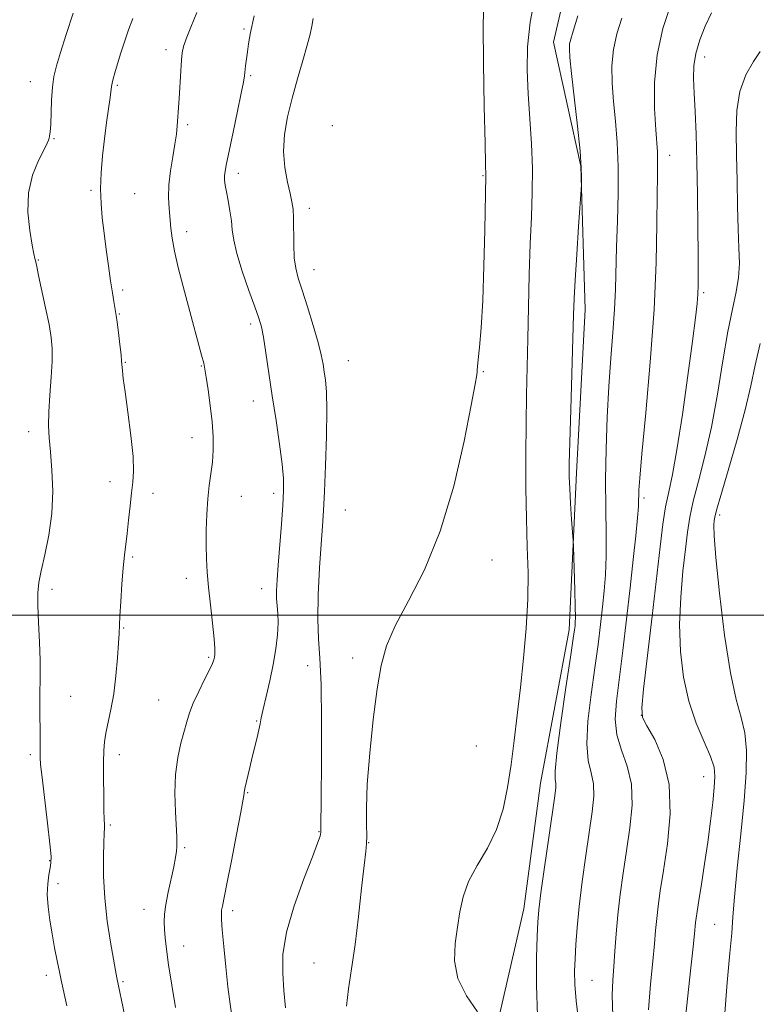
# Model space of a CAD drawing. Extents: x 2079800 to 2082700, y 342300 to 345200.
# Drawn here: x 2081588 to 2081816, y 342879 to 343185 of the extents above; entities that cross this region are included whole.
import ezdxf

# ---------------------------------------------------------------- set-up
doc = ezdxf.new("R2010")
doc.units = 0
doc.header["$MEASUREMENT"] = 0
for name, color, linetype, lineweight in [('32000', 7, 'Continuous', 0), ('DTM HARD BREAKLINE', 7, 'Continuous', 0), ('DTM SPOT ELEVATION', 2, 'Continuous', 13), ('INDEX CONTOUR', 41, 'Continuous', 13), ('INTERMEDIATE CONTOUR', 44, 'Continuous', 0)]:
    doc.layers.add(name, color=color, linetype=linetype, lineweight=lineweight)

msp = doc.modelspace()

# ---------------------------------------------------------------- linework, layer by layer
at = {"layer": '32000', "flags": 128}
msp.add_lwpolyline([(2080000, 343000), (2082500, 343000)], dxfattribs=at)
at = {"layer": 'DTM HARD BREAKLINE'}
msp.add_polyline3d([(2081741.39, 342594.23, 1302.8), (2081743.04, 342621.17, 1302.76), (2081751.77, 342651.08, 1301.81), (2081770.84, 342684.72, 1299.46), (2081771.17, 342710.04, 1297.99), (2081765.34, 342750.96, 1296.64), (2081753.35, 342789.86, 1296.19), (2081738.91, 342825.62, 1295.74), (2081734.87, 342868.59, 1296.07), (2081744.21, 342909.05, 1294.74), (2081749.36, 342947.99, 1294.81), (2081758.25, 342995.47, 1294.43), (2081760.58, 343044.18, 1293.65), (2081763.28, 343094.76, 1293.48), (2081761.87, 343139.17, 1294.08), (2081753.41, 343177.65, 1294.74), (2081762.5, 343216.98, 1294.98)], dxfattribs=at)
at = {"layer": 'DTM SPOT ELEVATION'}
for p in [(2081657.42, 343181.67, 1302.2), (2081633.25, 343175.3, 1304.5), (2081800.32, 343172.98, 1287.39), (2081659.56, 343167.23, 1301.8), (2081591.22, 343165.32, 1308.7), (2081618.16, 343164.25, 1305.8), (2081640.02, 343152.02, 1303.7), (2081684.89, 343151.77, 1298.1), (2081598.57, 343147.68, 1307.9), (2081789.42, 343142.49, 1289.39), (2081655.67, 343136.94, 1301.5), (2081731.59, 343136.21, 1298.12), (2081610.03, 343131.65, 1306.2), (2081623.6, 343130.61, 1305.1), (2081677.75, 343126.12, 1299.5), (2081639.68, 343118.9, 1303.5), (2081593.72, 343110.06, 1307.9), (2081679.2, 343107.1, 1299.3), (2081619.79, 343100.81, 1305.7), (2081800, 343100, 1287.73), (2081618.84, 343093.41, 1305.9), (2081659.51, 343090.26, 1302.4), (2081620.7, 343078.34, 1305.9), (2081689.77, 343078.92, 1299.08), (2081644.18, 343077.24, 1304.1), (2081731.67, 343075.47, 1297.95), (2081660.37, 343066.43, 1302.7), (2081590.66, 343056.95, 1308.5), (2081641.36, 343055.02, 1304.7), (2081615.91, 343041.36, 1306.6), (2081629.23, 343037.8, 1305.4), (2081666.65, 343037.81, 1302.5), (2081656.59, 343036.85, 1303.1), (2081781.51, 343036.33, 1289.67), (2081688.91, 343032.58, 1298.94), (2081804.97, 343031.07, 1283.61), (2081622.97, 343018.09, 1305.8), (2081734.33, 343017.12, 1297.55), (2081639.56, 343011.45, 1304.5), (2081597.87, 343008.04, 1307.5), (2081662.93, 343008.21, 1302.7), (2081620.16, 342996.03, 1305.9), (2081646.47, 342986.96, 1304.2), (2081691.12, 342986.72, 1298.15), (2081677.22, 342984.35, 1300.9), (2081603.68, 342974.85, 1307.1), (2081631.04, 342973.71, 1304.9), (2081780.62, 342969.05, 1287.95), (2081661.42, 342967.23, 1302.1), (2081729.49, 342959.48, 1297.41), (2081591.22, 342956.85, 1308.3), (2081618.8, 342956.86, 1305.5), (2081800, 342950, 1286.75), (2081658.6, 342945.07, 1301.9), (2081615.98, 342935.02, 1305.8), (2081680.7, 342932.91, 1300.1), (2081639.03, 342928, 1303.8), (2081696.1, 342929.58, 1297.95), (2081597.17, 342923.97, 1308.1), (2081599.81, 342916.87, 1307.4), (2081626.4, 342908.9, 1304.7), (2081653.93, 342908.42, 1301.6), (2081803.36, 342904.27, 1285.02), (2081638.79, 342897.53, 1303.3), (2081679.13, 342892.26, 1298.8), (2081596.12, 342888.41, 1308.5), (2081619.98, 342886.47, 1305.8), (2081765.39, 342886.88, 1291.07)]:
    msp.add_point(p, dxfattribs=at)
at = {"layer": 'INDEX CONTOUR'}
for points in [[(2081771.771, 342875.812, 1290), (2081771.61, 342882.243, 1290), (2081771.77, 342886.932, 1290), (2081772.085, 342891.145, 1290), (2081772.428, 342895.914, 1290), (2081772.831, 342901.325, 1290), (2081773.369, 342907.224, 1290), (2081774.099, 342913.483, 1290), (2081774.999, 342920.074, 1290), (2081776.033, 342926.991, 1290), (2081777.089, 342934.156, 1290), (2081777.764, 342941.197, 1290), (2081777.582, 342947.671, 1290), (2081776.286, 342953.269, 1290), (2081774.494, 342958.232, 1290), (2081773.0401, 342962.9371, 1290), (2081772.565, 342967.805, 1290), (2081772.931, 342973.419, 1290), (2081774.891, 342989.119, 1290), (2081776.045, 342998.824, 1290), (2081777.159, 343008.515, 1290), (2081778.137, 343017.286, 1290), (2081778.919, 343024.637, 1290), (2081779.4571, 343030.169, 1290), (2081779.728, 343033.678, 1290), (2081779.813, 343035.742, 1290), (2081779.8211, 343037.135, 1290), (2081779.874, 343038.818, 1290), (2081780.148, 343042.501, 1290), (2081780.834, 343050.079, 1290), (2081782.022, 343062.694, 1290), (2081783.405, 343078.463, 1290), (2081784.5781, 343094.748, 1290), (2081785.237, 343109.278, 1290), (2081785.496, 343121.255, 1290), (2081785.571, 343130.246, 1290), (2081785.636, 343136.068, 1290), (2081785.692, 343139.528, 1290), (2081785.697, 343141.684, 1290), (2081785.614, 343143.574, 1290), (2081785.126, 343150.449, 1290), (2081784.777, 343157.015, 1290), (2081784.758, 343165.13, 1290), (2081785.525, 343173.711, 1290), (2081787.345, 343181.804, 1290), (2081789.728, 343188.968, 1290)], [(2081670.308, 342878.354, 1300), (2081669.849, 342883.766, 1300), (2081669.445, 342889.131, 1300), (2081669.532, 342894.916, 1300), (2081670.632, 342901.773, 1300), (2081673.025, 342909.981, 1300), (2081676.018, 342918.316, 1300), (2081678.677, 342925.179, 1300), (2081680.288, 342929.409, 1300), (2081681.016, 342931.591, 1300), (2081681.246, 342932.746, 1300), (2081681.31, 342934.011, 1300), (2081681.354, 342943.426, 1300), (2081681.432, 342954.212, 1300), (2081681.465, 342966.995, 1300), (2081681.328, 342978.605, 1300), (2081680.96, 342986.761, 1300), (2081680.545, 342992.756, 1300), (2081680.331, 342998.778, 1300), (2081680.493, 343006.391, 1300), (2081680.907, 343014.671, 1300), (2081681.381, 343022.072, 1300), (2081681.761, 343027.597, 1300), (2081682.071, 343032.443, 1300), (2081682.377, 343038.353, 1300), (2081682.718, 343046.468, 1300), (2081683.007, 343055.5, 1300), (2081683.13, 343063.555, 1300), (2081683.011, 343069.204, 1300), (2081682.717, 343072.881, 1300), (2081682.355, 343075.484, 1300), (2081681.975, 343077.866, 1300), (2081681.409, 343080.684, 1300), (2081680.432, 343084.5491, 1300), (2081678.92, 343089.782, 1300), (2081677.151, 343095.547, 1300), (2081675.502, 343100.72, 1300), (2081674.278, 343104.521, 1300), (2081673.479, 343107.5609, 1300), (2081673.033, 343110.797, 1300), (2081672.857, 343114.886, 1300), (2081672.801, 343123.127, 1300), (2081672.663, 343125.869, 1300), (2081672.3331, 343128.091, 1300), (2081671.745, 343130.667, 1300), (2081670.907, 343134.266, 1300), (2081670.1111, 343138.742, 1300), (2081669.726, 343143.744, 1300), (2081670.031, 343148.9879, 1300), (2081670.956, 343154.463, 1300), (2081672.346, 343160.2261, 1300), (2081674.021, 343166.216, 1300), (2081675.697, 343171.91, 1300), (2081677.067, 343176.665, 1300), (2081677.922, 343180.064, 1300), (2081678.446, 343182.583, 1300), (2081678.92, 343184.921, 1300)]]:
    msp.add_polyline3d(points, dxfattribs=at)
at = {"layer": 'INTERMEDIATE CONTOUR'}
for points in [[(2081689.254, 342878.848, 1298), (2081689.844, 342884.244, 1298), (2081690.789, 342890.492, 1298), (2081691.89, 342897.965, 1298), (2081692.969, 342906.701, 1298), (2081693.926, 342915.4091, 1298), (2081694.684, 342922.461, 1298), (2081695.182, 342926.757, 1298), (2081695.438, 342929.307, 1298), (2081695.487, 342931.647, 1298), (2081695.401, 342935.125, 1298), (2081695.385, 342940.345, 1298), (2081695.677, 342947.719, 1298), (2081696.44, 342957.3019, 1298), (2081697.53, 342967.701, 1298), (2081698.728, 342977.1629, 1298), (2081699.946, 342984.467, 1298), (2081701.633, 342990.522, 1298), (2081704.369, 342996.767, 1298), (2081708.5, 343004.458, 1298), (2081713.429, 343014.102, 1298), (2081718.323, 343026.021, 1298), (2081722.475, 343040.037, 1298), (2081725.694, 343053.976, 1298), (2081727.914, 343065.161, 1298), (2081729.137, 343071.656, 1298), (2081729.636, 343074.484, 1298), (2081729.75, 343075.406, 1298), (2081729.779, 343075.995, 1298), (2081729.853, 343077.068, 1298), (2081730.062, 343079.254, 1298), (2081730.459, 343083.135, 1298), (2081730.962, 343089.107, 1298), (2081731.454, 343097.52, 1298), (2081731.839, 343108.258, 1298), (2081732.114, 343119.351, 1298), (2081732.455, 343136.335, 1298), (2081732.351, 343139.778, 1298), (2081732.182, 343146.309, 1298), (2081731.919, 343157.657, 1298), (2081731.673, 343171.059, 1298), (2081731.582, 343182.817, 1298), (2081731.777, 343190.346, 1298)], [(2081729.869, 342877.167, 1296), (2081726.396, 342882.032, 1296), (2081723.709, 342887.4771, 1296), (2081722.691, 342892.9489, 1296), (2081722.928, 342898.267, 1296), (2081723.683, 342903.34, 1296), (2081724.418, 342908.13, 1296), (2081725.401, 342912.789, 1296), (2081727.097, 342917.52, 1296), (2081729.7741, 342922.5059, 1296), (2081732.9089, 342927.847, 1296), (2081735.774, 342933.625, 1296), (2081737.822, 342939.8959, 1296), (2081739.201, 342946.619, 1296), (2081740.237, 342953.725, 1296), (2081741.203, 342961.184, 1296), (2081742.167, 342969.099, 1296), (2081743.145, 342977.608, 1296), (2081744.122, 342986.735, 1296), (2081744.951, 342996.041, 1296), (2081745.452, 343004.974, 1296), (2081745.513, 343013.196, 1296), (2081745.291, 343021.2401, 1296), (2081745.007, 343029.857, 1296), (2081744.845, 343039.531, 1296), (2081744.816, 343049.685, 1296), (2081744.891, 343059.48, 1296), (2081745.039, 343068.348, 1296), (2081745.448, 343085.682, 1296), (2081745.664, 343095.467, 1296), (2081745.905, 343105.573, 1296), (2081746.2029, 343115.122, 1296), (2081746.556, 343123.49, 1296), (2081746.836, 343131.048, 1296), (2081746.877, 343138.421, 1296), (2081746.577, 343146.08, 1296), (2081746.074, 343153.888, 1296), (2081745.564, 343161.553, 1296), (2081745.254, 343168.898, 1296), (2081745.369, 343176.197, 1296), (2081746.146, 343183.84, 1296), (2081747.696, 343192.018, 1296)], [(2081602.4921, 342879.003, 1308), (2081600.786, 342886.949, 1308), (2081600.244, 342889.523, 1308), (2081599.5419, 342892.915, 1308), (2081598.74, 342896.942, 1308), (2081597.931, 342901.254, 1308), (2081597.213, 342905.543, 1308), (2081596.689, 342909.647, 1308), (2081596.463, 342913.443, 1308), (2081596.593, 342916.808, 1308), (2081596.945, 342919.612, 1308), (2081597.339, 342921.7269, 1308), (2081597.606, 342923.265, 1308), (2081597.624, 342925.303, 1308), (2081597.282, 342929.165, 1308), (2081596.536, 342935.606, 1308), (2081594.821, 342949.704, 1308), (2081594.374, 342953.774, 1308), (2081594.212, 342955.903, 1308), (2081594.2039, 342957.164, 1308), (2081594.234, 342958.502, 1308), (2081594.26, 342960.33, 1308), (2081594.259, 342962.931, 1308), (2081594.175, 342970.464, 1308), (2081594.175, 342974.428, 1308), (2081594.302, 342981.651, 1308), (2081594.256, 342986.094, 1308), (2081594.044, 342991.724, 1308), (2081593.764, 342997.744, 1308), (2081593.55, 343003.063, 1308), (2081593.536, 343006.955, 1308), (2081593.835, 343010.17, 1308), (2081594.558, 343013.826, 1308), (2081595.723, 343018.779, 1308), (2081596.982, 343024.84, 1308), (2081597.894, 343031.556, 1308), (2081598.14, 343038.457, 1308), (2081597.896, 343044.999, 1308), (2081597.455, 343050.617, 1308), (2081597.078, 343054.998, 1308), (2081596.874, 343058.82, 1308), (2081596.918, 343063.0151, 1308), (2081597.235, 343068.201, 1308), (2081597.66, 343073.767, 1308), (2081597.981, 343078.79, 1308), (2081598.015, 343082.67, 1308), (2081597.696, 343086.096, 1308), (2081596.99, 343090.078, 1308), (2081595.917, 343095.25, 1308), (2081593.743, 343105.315, 1308), (2081593.177, 343108.05, 1308), (2081592.808, 343109.968, 1308), (2081592.642, 343110.612, 1308), (2081592.328, 343111.971, 1308), (2081591.778, 343114.717, 1308), (2081591.008, 343119.259, 1308), (2081590.452, 343124.9669, 1308), (2081590.648, 343130.9501, 1308), (2081591.923, 343136.413, 1308), (2081593.763, 343140.961, 1308), (2081595.448, 343144.293, 1308), (2081596.4259, 343146.254, 1308), (2081596.8409, 343147.251, 1308), (2081597.008, 343147.83, 1308), (2081597.181, 343148.5221, 1308), (2081597.374, 343149.78, 1308), (2081597.539, 343152.039, 1308), (2081597.792, 343159.666, 1308), (2081598.0509, 343163.657, 1308), (2081598.531, 343166.99, 1308), (2081599.33, 343170.2729, 1308), (2081600.552, 343174.389, 1308), (2081602.2779, 343179.968, 1308), (2081604.519, 343186.615, 1308)], [(2081620.4281, 342876.327, 1306), (2081618.015, 342887.622, 1306), (2081617.566, 342889.939, 1306), (2081616.941, 342893.405, 1306), (2081616.044, 342898.673, 1306), (2081615.0741, 342905.243, 1306), (2081614.301, 342912.3279, 1306), (2081613.927, 342919.172, 1306), (2081613.866, 342925.141, 1306), (2081613.9631, 342929.634, 1306), (2081614.084, 342932.272, 1306), (2081614.223, 342934.292, 1306), (2081614.195, 342935.138, 1306), (2081614.121, 342936.731, 1306), (2081614.036, 342939.664, 1306), (2081613.971, 342944.233, 1306), (2081613.934, 342949.554, 1306), (2081613.929, 342954.447, 1306), (2081613.977, 342958.056, 1306), (2081614.163, 342960.823, 1306), (2081614.589, 342963.511, 1306), (2081616.192, 342970.79, 1306), (2081617.05, 342975.644, 1306), (2081617.735, 342981.238, 1306), (2081618.228, 342986.791, 1306), (2081618.546, 342991.353, 1306), (2081618.716, 342994.35, 1306), (2081618.979, 342999.716, 1306), (2081619.246, 343004.278, 1306), (2081619.605, 343009.659, 1306), (2081620.007, 343014.72, 1306), (2081620.411, 343018.646, 1306), (2081621.235, 343025.353, 1306), (2081621.669, 343029.501, 1306), (2081622.117, 343033.936, 1306), (2081622.572, 343037.984, 1306), (2081622.997, 343041.27, 1306), (2081623.226, 343044.635, 1306), (2081623.062, 343049.222, 1306), (2081622.396, 343055.711, 1306), (2081621.464, 343062.929, 1306), (2081620.592, 343069.237, 1306), (2081620.033, 343073.39, 1306), (2081619.7509, 343075.716, 1306), (2081619.639, 343076.932, 1306), (2081619.593, 343077.745, 1306), (2081619.5179, 343078.806, 1306), (2081619.323, 343080.7531, 1306), (2081618.9531, 343083.951, 1306), (2081618.499, 343087.663, 1306), (2081618.0911, 343090.878, 1306), (2081617.818, 343092.879, 1306), (2081617.621, 343094.123, 1306), (2081617.074, 343097.242, 1306), (2081616.631, 343099.968, 1306), (2081616.076, 343103.64, 1306), (2081615.426, 343108.252, 1306), (2081614.738, 343113.373, 1306), (2081614.078, 343118.465, 1306), (2081613.517, 343123.138, 1306), (2081613.131, 343127.595, 1306), (2081613.003, 343132.185, 1306), (2081613.183, 343137.161, 1306), (2081613.611, 343142.393, 1306), (2081614.195, 343147.655, 1306), (2081614.8439, 343152.689, 1306), (2081615.929, 343160.494, 1306), (2081616.361, 343163.861, 1306), (2081616.556, 343164.892, 1306), (2081616.902, 343166.226, 1306), (2081617.441, 343168.096, 1306), (2081619.182, 343173.971, 1306), (2081620.348, 343177.714, 1306), (2081621.636, 343181.469, 1306), (2081623.004, 343184.931, 1306)], [(2081636.209, 342878.435, 1304), (2081635.067, 342885.348, 1304), (2081634.068, 342891.7041, 1304), (2081633.381, 342896.532, 1304), (2081632.971, 342900.028, 1304), (2081632.753, 342902.681, 1304), (2081632.671, 342904.974, 1304), (2081632.792, 342907.377, 1304), (2081633.214, 342910.356, 1304), (2081633.977, 342914.181, 1304), (2081635.706, 342922.086, 1304), (2081636.234, 342924.896, 1304), (2081636.51, 342926.88, 1304), (2081636.629, 342928.326, 1304), (2081636.664, 342929.599, 1304), (2081636.613, 342931.366, 1304), (2081636.201, 342939.0821, 1304), (2081636.055, 342944.842, 1304), (2081636.249, 342950.717, 1304), (2081636.933, 342955.932, 1304), (2081637.912, 342960.353, 1304), (2081639.722, 342967.002, 1304), (2081640.567, 342969.759, 1304), (2081641.737, 342972.785, 1304), (2081643.403, 342976.382, 1304), (2081645.237, 342980.06, 1304), (2081646.7861, 342983.125, 1304), (2081647.711, 342985.083, 1304), (2081648.141, 342986.219, 1304), (2081648.316, 342987.014, 1304), (2081648.42, 342987.971, 1304), (2081648.408, 342989.681, 1304), (2081648.174, 342992.754, 1304), (2081647.662, 342997.523, 1304), (2081647.013, 343003.208, 1304), (2081646.419, 343008.752, 1304), (2081646.028, 343013.3831, 1304), (2081645.824, 343017.463, 1304), (2081645.751, 343021.643, 1304), (2081645.767, 343026.378, 1304), (2081645.901, 343031.358, 1304), (2081646.2, 343036.08, 1304), (2081646.677, 343040.179, 1304), (2081647.216, 343043.849, 1304), (2081647.665, 343047.42, 1304), (2081647.8971, 343051.189, 1304), (2081647.872, 343055.318, 1304), (2081647.569, 343059.932, 1304), (2081647.004, 343065.006, 1304), (2081646.332, 343069.898, 1304), (2081645.74, 343073.815, 1304), (2081645.343, 343076.292, 1304), (2081644.956, 343078.177, 1304), (2081644.319, 343080.644, 1304), (2081640.208, 343095.716, 1304), (2081638.57, 343101.8749, 1304), (2081637.082, 343107.755, 1304), (2081635.924, 343112.8481, 1304), (2081635.213, 343116.818, 1304), (2081634.814, 343120.007, 1304), (2081634.226, 343126.0271, 1304), (2081634.028, 343129.472, 1304), (2081634.126, 343133.361, 1304), (2081634.632, 343137.696, 1304), (2081635.361, 343142.077, 1304), (2081636.05, 343146.007, 1304), (2081636.501, 343149.125, 1304), (2081636.7581, 343151.635, 1304), (2081637.291, 343158.726, 1304), (2081637.491, 343161.762, 1304), (2081638.079, 343172.11, 1304), (2081638.275, 343174.336, 1304), (2081638.684, 343176.249, 1304), (2081639.545, 343178.664, 1304), (2081641.008, 343182.212, 1304), (2081642.861, 343186.765, 1304)], [(2081653.882, 342874.546, 1302), (2081653.183, 342879.464, 1302), (2081652.489, 342884.833, 1302), (2081651.801, 342891.065, 1302), (2081651.186, 342897.333, 1302), (2081650.726, 342902.498, 1302), (2081650.482, 342905.742, 1302), (2081650.429, 342907.526, 1302), (2081650.517, 342908.628, 1302), (2081650.734, 342909.868, 1302), (2081652.139, 342916.762, 1302), (2081653.57, 342923.936, 1302), (2081655.17, 342932.089, 1302), (2081656.499, 342939.011, 1302), (2081657.229, 342943.047, 1302), (2081657.493, 342944.7681, 1302), (2081657.538, 342945.2981, 1302), (2081657.583, 342945.636, 1302), (2081657.726, 342946.281, 1302), (2081659.249, 342952.796, 1302), (2081660.018, 342956.023, 1302), (2081661.493, 342962.081, 1302), (2081662.047, 342964.477, 1302), (2081662.426, 342966.3369, 1302), (2081662.798, 342968.233, 1302), (2081663.383, 342970.893, 1302), (2081664.323, 342974.8231, 1302), (2081665.449, 342979.641, 1302), (2081666.517, 342984.745, 1302), (2081667.325, 342989.602, 1302), (2081667.83, 342993.961, 1302), (2081668.031, 342997.641, 1302), (2081667.9561, 343000.551, 1302), (2081667.7419, 343002.958, 1302), (2081667.554, 343005.216, 1302), (2081667.528, 343007.712, 1302), (2081667.685, 343010.958, 1302), (2081668.018, 343015.495, 1302), (2081669.029, 343028.199, 1302), (2081669.484, 343034.145, 1302), (2081669.748, 343038.568, 1302), (2081669.726, 343042.366, 1302), (2081669.325, 343046.867, 1302), (2081668.503, 343053.034, 1302), (2081667.407, 343060.371, 1302), (2081666.234, 343068.016, 1302), (2081664.217, 343081.365, 1302), (2081663.455, 343086.1419, 1302), (2081662.832, 343089.374, 1302), (2081662.077, 343092.075, 1302), (2081660.859, 343095.552, 1302), (2081658.997, 343100.68, 1302), (2081656.918, 343106.627, 1302), (2081655.197, 343112.131, 1302), (2081654.249, 343116.26, 1302), (2081653.833, 343119.398, 1302), (2081653.549, 343122.258, 1302), (2081653.086, 343125.3631, 1302), (2081652.509, 343128.491, 1302), (2081651.9769, 343131.2311, 1302), (2081651.619, 343133.289, 1302), (2081651.446, 343134.84, 1302), (2081651.442, 343136.1729, 1302), (2081651.6101, 343137.659, 1302), (2081652.0439, 343139.971, 1302), (2081652.862, 343143.86, 1302), (2081654.099, 343149.68, 1302), (2081655.4731, 343156.199, 1302), (2081656.623, 343161.785, 1302), (2081657.283, 343165.25, 1302), (2081657.581, 343167.171, 1302), (2081657.942, 343170.259, 1302), (2081658.486, 343174.587, 1302), (2081658.819, 343177.115, 1302), (2081659.429, 343180.56, 1302), (2081660.592, 343185.749, 1302)], [(2081748.428, 342875.834, 1294), (2081748.099, 342885.387, 1294), (2081748.153, 342893.8939, 1294), (2081748.357, 342900.528, 1294), (2081748.552, 342904.943, 1294), (2081748.8719, 342908.727, 1294), (2081749.527, 342913.949, 1294), (2081750.631, 342921.944, 1294), (2081751.931, 342931.098, 1294), (2081753.801, 342944.063, 1294), (2081754.115, 342946.646, 1294), (2081754.113, 342947.936, 1294), (2081753.933, 342949.131, 1294), (2081753.904, 342951.728, 1294), (2081754.398, 342957.303, 1294), (2081755.639, 342966.665, 1294), (2081757.245, 342977.577, 1294), (2081758.683, 342987.038, 1294), (2081759.546, 342992.788, 1294), (2081759.937, 342995.537, 1294), (2081760.085, 342996.736, 1294), (2081760.175, 342997.728, 1294), (2081760.217, 342999.428, 1294), (2081760.174, 343002.642, 1294), (2081760.032, 343007.77, 1294), (2081759.567, 343021.299, 1294), (2081759.475, 343023.139, 1294), (2081759.041, 343029.669, 1294), (2081758.7181, 343034.682, 1294), (2081758.443, 343039.343, 1294), (2081758.298, 343042.948, 1294), (2081758.302, 343046.995, 1294), (2081758.456, 343053.529, 1294), (2081758.746, 343063.765, 1294), (2081759.597, 343093.058, 1294), (2081759.788, 343098.2, 1294), (2081760.096, 343103.898, 1294), (2081760.599, 343111.809, 1294), (2081761.18, 343120.463, 1294), (2081762.058, 343133.335, 1294), (2081762.105, 343134.245, 1294), (2081762.14, 343135.7071, 1294), (2081762.039, 343138.633, 1294), (2081761.635, 343143.824, 1294), (2081760.837, 343151.595, 1294), (2081759.006, 343167.926, 1294), (2081758.498, 343172.805, 1294), (2081758.328, 343175.4931, 1294), (2081758.424, 343177.0351, 1294), (2081758.764, 343178.501, 1294), (2081759.525, 343181.034, 1294), (2081760.937, 343185.799, 1294)], [(2081761.265, 342873.633, 1292), (2081760.44, 342880.485, 1292), (2081760.035, 342885.636, 1292), (2081759.974, 342889.686, 1292), (2081760.115, 342893.529, 1292), (2081760.356, 342897.949, 1292), (2081760.754, 342903.292, 1292), (2081761.4031, 342909.792, 1292), (2081762.352, 342917.478, 1292), (2081763.464, 342925.557, 1292), (2081765.445, 342939.109, 1292), (2081765.939, 342943.9221, 1292), (2081765.8471, 342947.803, 1292), (2081765.11, 342951.2, 1292), (2081764.199, 342954.98, 1292), (2081763.719, 342960.12, 1292), (2081764.102, 342967.235, 1292), (2081765.088, 342975.498, 1292), (2081766.244, 342983.722, 1292), (2081767.219, 342990.954, 1292), (2081767.991, 342997.181, 1292), (2081768.622, 343002.625, 1292), (2081769.154, 343007.577, 1292), (2081769.548, 343012.589, 1292), (2081769.749, 343018.285, 1292), (2081769.736, 343025.148, 1292), (2081769.63, 343033.122, 1292), (2081769.586, 343042.016, 1292), (2081769.73, 343051.584, 1292), (2081770.068, 343061.3741, 1292), (2081770.5719, 343070.881, 1292), (2081771.199, 343079.678, 1292), (2081771.8329, 343087.648, 1292), (2081772.338, 343094.755, 1292), (2081772.626, 343101.0931, 1292), (2081772.963, 343114.146, 1292), (2081773.233, 343122.136, 1292), (2081773.47, 343130.709, 1292), (2081773.491, 343139.041, 1292), (2081773.1741, 343146.484, 1292), (2081772.639, 343153.115, 1292), (2081772.066, 343159.187, 1292), (2081771.637, 343164.91, 1292), (2081771.543, 343170.311, 1292), (2081771.974, 343175.373, 1292), (2081773.054, 343180.152, 1292), (2081774.627, 343185.001, 1292)], [(2081782.821, 342877.753, 1288), (2081783.54, 342885.699, 1288), (2081784.241, 342892.772, 1288), (2081784.73, 342898.19, 1288), (2081785.077, 342902.373, 1288), (2081785.414, 342906.037, 1288), (2081785.869, 342909.898, 1288), (2081786.538, 342914.643, 1288), (2081787.511, 342920.956, 1288), (2081788.733, 342929.203, 1288), (2081789.589, 342938.473, 1288), (2081789.317, 342947.538, 1288), (2081787.463, 342955.338, 1288), (2081784.789, 342961.483, 1288), (2081782.36, 342965.755, 1288), (2081781.028, 342968.375, 1288), (2081780.774, 342971.34, 1288), (2081781.366, 342977.09, 1288), (2081784.015, 342999.688, 1288), (2081786.497, 343021.225, 1288), (2081787.361, 343028.2351, 1288), (2081788.183, 343033.597, 1288), (2081789.125, 343038.2339, 1288), (2081790.272, 343043.603, 1288), (2081791.689, 343051.291, 1288), (2081793.381, 343062.174, 1288), (2081795.098, 343074.2881, 1288), (2081796.528, 343084.957, 1288), (2081797.438, 343092.17, 1288), (2081797.918, 343096.581, 1288), (2081798.135, 343099.511, 1288), (2081798.233, 343102.246, 1288), (2081798.258, 343105.944, 1288), (2081798.23, 343111.73, 1288), (2081798.164, 343120.267, 1288), (2081798.05, 343130.376, 1288), (2081797.873, 343140.418, 1288), (2081797.6261, 343149.053, 1288), (2081797.344, 343156.141, 1288), (2081797.066, 343161.845, 1288), (2081796.867, 343166.393, 1288), (2081796.942, 343170.292, 1288), (2081797.519, 343174.116, 1288), (2081798.743, 343178.284, 1288), (2081800.444, 343182.593, 1288), (2081802.37, 343186.684, 1288)], [(2081794.3091, 342875.406, 1286), (2081796.018, 342890.803, 1286), (2081796.7131, 342897.255, 1286), (2081797.127, 342901.312, 1286), (2081797.458, 342904.8509, 1286), (2081797.619, 342906.188, 1286), (2081797.916, 342908.223, 1286), (2081798.445, 342911.585, 1286), (2081799.259, 342916.676, 1286), (2081800.239, 342922.967, 1286), (2081801.227, 342929.6991, 1286), (2081802.084, 342936.176, 1286), (2081802.767, 342941.944, 1286), (2081803.254, 342946.613, 1286), (2081803.479, 342950.019, 1286), (2081803.203, 342952.91, 1286), (2081802.139, 342956.2579, 1286), (2081800.152, 342960.838, 1286), (2081797.7, 342966.613, 1286), (2081795.394, 342973.3481, 1286), (2081793.734, 342980.813, 1286), (2081792.79, 342988.82, 1286), (2081792.526, 342997.189, 1286), (2081792.864, 343005.66, 1286), (2081793.556, 343013.646, 1286), (2081794.313, 343020.481, 1286), (2081794.943, 343025.793, 1286), (2081795.645, 343030.385, 1286), (2081796.715, 343035.353, 1286), (2081798.35, 343041.602, 1286), (2081800.345, 343049.28, 1286), (2081802.397, 343058.344, 1286), (2081804.26, 343068.545, 1286), (2081805.9301, 343078.826, 1286), (2081807.464, 343087.923, 1286), (2081808.879, 343094.916, 1286), (2081810.048, 343100.252, 1286), (2081810.801, 343104.72, 1286), (2081811.04, 343109.067, 1286), (2081810.926, 343113.871, 1286), (2081810.687, 343119.67, 1286), (2081810.503, 343126.783, 1286), (2081810.361, 343134.672, 1286), (2081810.199, 343142.582, 1286), (2081810.035, 343149.885, 1286), (2081810.21, 343156.463, 1286), (2081811.143, 343162.327, 1286), (2081813.06, 343167.448, 1286), (2081815.41, 343171.639, 1286), (2081817.447, 343174.676, 1286)], [(2081806.411, 342875.408, 1284), (2081807.245, 342886.181, 1284), (2081808.134, 342895.309, 1284), (2081808.656, 342901.533, 1284), (2081809.001, 342906.514, 1284), (2081809.509, 342912.645, 1284), (2081810.412, 342921.603, 1284), (2081811.511, 342932.213, 1284), (2081812.499, 342942.585, 1284), (2081813.107, 342951.207, 1284), (2081813.211, 342958.085, 1284), (2081812.724, 342963.602, 1284), (2081811.612, 342968.375, 1284), (2081810.048, 342973.957, 1284), (2081808.259, 342982.136, 1284), (2081806.47, 342993.8729, 1284), (2081804.903, 343006.841, 1284), (2081803.779, 343017.889, 1284), (2081803.243, 343024.6559, 1284), (2081803.139, 343027.943, 1284), (2081803.231, 343029.342, 1284), (2081803.394, 343030.407, 1284), (2081803.929, 343032.54, 1284), (2081805.247, 343037.109, 1284), (2081807.566, 343044.908, 1284), (2081810.35, 343054.455, 1284), (2081812.872, 343063.701, 1284), (2081814.624, 343071.151, 1284), (2081815.969, 343077.548, 1284), (2081817.49, 343084.192, 1284)]]:
    msp.add_polyline3d(points, dxfattribs=at)

doc.saveas('drawing.dxf')
